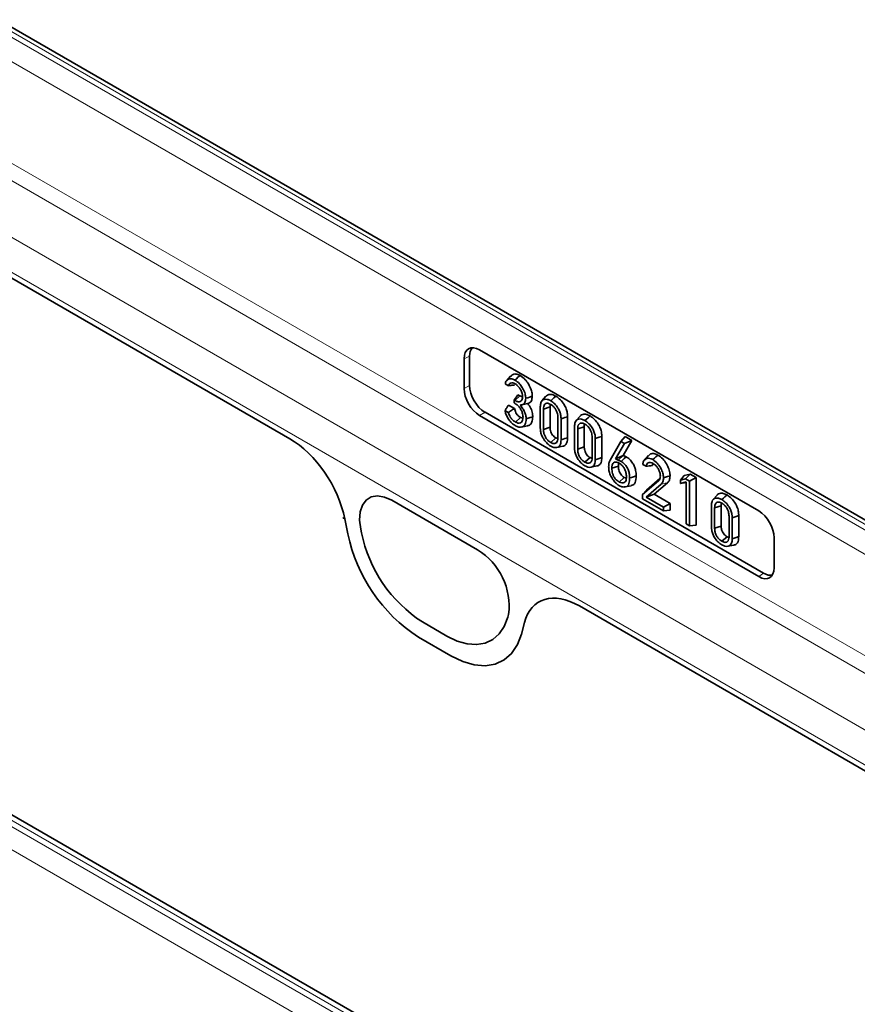
# Model space of a CAD drawing. Units: millimetres. Extents: x 75 to 2081, y 25 to 1460.
# Drawn here: x 1827 to 1884, y 1236 to 1303 of the extents above; entities that cross this region are included whole.
import ezdxf

# ---------------------------------------------------------------- set-up
doc = ezdxf.new("R2010")
doc.units = ezdxf.units.MM
doc.header["$LTSCALE"] = 5

msp = doc.modelspace()

# ---------------------------------------------------------------- linework, layer by layer
at = {"color": 8, "linetype": 'Continuous', "lineweight": 18}
for p, q in [((2001.076, 1201.508), (1824.653, 1303.355)), ((1824.3, 1303.173), (2000.723, 1201.326)), ((1999.272, 1200.489), (1824.263, 1301.519)), ((1824.263, 1294.58), (1999.272, 1193.55)), ((1823.751, 1293.673), (1922.495, 1236.669)), ((1820.513, 1291.673), (1918.384, 1235.174)), ((1818.783, 1290.266), (1917.323, 1233.38)), ((1818.783, 1289.88), (1845.046, 1274.719)), ((1857.338, 1280.364), (1856.966, 1280.192)), ((1856.966, 1278.147), (1857.338, 1278.362)), ((1954.333, 1174.546), (1777.91, 1276.393)), ((1858.398, 1276.528), (1858.026, 1276.313)), ((1777.557, 1276.167), (1953.98, 1174.32)), ((1953.31, 1173.118), (1776.886, 1274.965)), ((1852.014, 1270.514), (1857.888, 1267.123)), ((1848.81, 1269.232), (1849.018, 1268.214)), ((1849.945, 1268.29), (1849.893, 1268.546)), ((1877.12, 1265.29), (1877.455, 1265.526)), ((1864.856, 1263.282), (1891.1, 1248.132)), ((1855.787, 1261.223), (1854.115, 1262.188)), ((1860.009, 1262.706), (1859.957, 1262.511)), ((1860.884, 1261.365), (1861.092, 1262.142)), ((1853.844, 1261.153), (1856.058, 1259.874))]:
    msp.add_line(p, q, dxfattribs=at)
at = {"color": 7, "linetype": 'Continuous', "lineweight": 35}
for p, q in [((2001.539, 1201.538), (1825.116, 1303.385)), ((1818.783, 1289.88), (1845.046, 1274.719)), ((1857.338, 1280.364), (1857.338, 1278.362)), ((1877.12, 1269.781), (1858.026, 1280.804)), ((1856.966, 1280.192), (1856.966, 1278.147)), ((1860.146, 1278.998), (1859.871, 1278.688)), ((1859.994, 1278.35), (1859.771, 1278.479)), ((1860.389, 1277.36), (1860.648, 1277.729)), ((1860.435, 1277.334), (1860.788, 1277.648)), ((1860.648, 1277.729), (1860.788, 1277.648)), ((1860.788, 1277.648), (1860.964, 1277.579)), ((1862.564, 1277.624), (1862.29, 1277.314)), ((1860, 1277.024), (1860.405, 1276.79)), ((1860.389, 1277.167), (1860.389, 1277.36)), ((1860.389, 1277.36), (1860.435, 1277.334)), ((1860.467, 1277.122), (1860.389, 1277.167)), ((1860.807, 1277.026), (1861.327, 1277.135)), ((1858.026, 1276.313), (1877.12, 1265.29)), ((1858.398, 1276.528), (1877.455, 1265.526)), ((1859.762, 1276.644), (1859.989, 1276.513)), ((1862.181, 1275.459), (1862.181, 1276.898)), ((1862.397, 1276.749), (1862.846, 1276.897)), ((1862.397, 1276.749), (1862.397, 1275.359)), ((1862.846, 1276.897), (1862.846, 1275.509)), ((1864.906, 1276.273), (1864.631, 1275.962)), ((1954.37, 1174.906), (1778.947, 1276.176)), ((1860.473, 1275.861), (1860.826, 1276.175)), ((1860.826, 1276.175), (1860.992, 1276.12)), ((1860.895, 1275.519), (1861.301, 1275.602)), ((1863.383, 1274.79), (1863.383, 1276.18)), ((1863.599, 1276.079), (1863.599, 1274.64)), ((1864.047, 1276.23), (1864.047, 1274.789)), ((1862.397, 1275.359), (1862.846, 1275.509)), ((1864.523, 1274.107), (1864.523, 1275.546)), ((1864.739, 1275.397), (1865.187, 1275.545)), ((1864.739, 1275.397), (1864.739, 1274.007)), ((1865.187, 1275.545), (1865.187, 1274.158)), ((1862.891, 1274.465), (1863.244, 1274.779)), ((1863.244, 1274.779), (1863.379, 1274.728)), ((1865.724, 1273.438), (1865.724, 1274.828)), ((1865.94, 1274.728), (1865.94, 1273.289)), ((1866.389, 1274.878), (1866.389, 1273.437)), ((1866.955, 1273.255), (1867.688, 1274.523)), ((1867.928, 1274.385), (1867.332, 1273.348)), ((1867.688, 1274.523), (1867.983, 1274.871)), ((1867.688, 1274.523), (1867.928, 1274.385)), ((1868.435, 1274.61), (1867.839, 1273.573)), ((1867.928, 1274.385), (1868.435, 1274.61)), ((1867.983, 1274.871), (1868.435, 1274.61)), ((1863.306, 1274.126), (1863.713, 1274.208)), ((1864.739, 1274.007), (1865.187, 1274.158)), ((1867.332, 1273.348), (1867.839, 1273.573)), ((1867.839, 1273.573), (1867.847, 1273.568)), ((1865.232, 1273.114), (1865.585, 1273.428)), ((1865.585, 1273.428), (1865.72, 1273.377)), ((1867.332, 1273.348), (1867.51, 1273.245)), ((1867.51, 1273.245), (1867.847, 1273.568)), ((1869.411, 1272.835), (1869.188, 1272.964)), ((1869.578, 1273.569), (1869.303, 1273.258)), ((1865.648, 1272.774), (1866.055, 1272.857)), ((1867.073, 1272.699), (1867.521, 1272.848)), ((1872.025, 1272.198), (1872.427, 1272.305)), ((1872.104, 1271.974), (1872.427, 1272.305)), ((1872.427, 1272.305), (1872.833, 1272.071)), ((1867.575, 1271.761), (1867.926, 1272.076)), ((1867.926, 1272.076), (1868.067, 1272.028)), ((1869.182, 1270.905), (1870.269, 1271.847)), ((1870.457, 1271.62), (1869.424, 1270.721)), ((1869.441, 1271.202), (1870.361, 1272)), ((1870.885, 1271.713), (1869.975, 1270.921)), ((1870.269, 1271.847), (1870.315, 1271.9)), ((1871.766, 1271.884), (1872.025, 1272.198)), ((1871.766, 1271.884), (1872.104, 1271.974)), ((1871.766, 1271.66), (1871.766, 1271.884)), ((1872.168, 1271.766), (1871.766, 1271.66)), ((1871.766, 1271.66), (1872.025, 1271.704)), ((1872.168, 1271.741), (1872.025, 1271.704)), ((1872.104, 1271.974), (1872.384, 1271.812)), ((1872.168, 1268.89), (1872.168, 1271.766)), ((1872.384, 1271.812), (1872.833, 1272.071)), ((1872.384, 1271.812), (1872.384, 1268.765)), ((1872.833, 1272.071), (1872.833, 1268.805)), ((1867.987, 1271.428), (1868.392, 1271.51)), ((1869.182, 1270.905), (1869.441, 1271.202)), ((1869.182, 1270.613), (1869.182, 1270.905)), ((1869.424, 1270.721), (1869.975, 1270.921)), ((1869.975, 1270.921), (1871.054, 1270.298)), ((1852.014, 1270.514), (1857.888, 1267.123)), ((1870.606, 1269.791), (1869.182, 1270.613)), ((1869.424, 1270.721), (1870.606, 1270.039)), ((1870.606, 1270.039), (1871.054, 1270.298)), ((1871.054, 1270.298), (1871.054, 1269.831)), ((1874.271, 1270.866), (1873.997, 1270.556)), ((1870.606, 1270.039), (1870.606, 1269.791)), ((1870.606, 1269.791), (1871.054, 1269.831)), ((1873.888, 1268.7), (1873.888, 1270.139)), ((1874.104, 1269.99), (1874.553, 1270.139)), ((1874.104, 1269.99), (1874.104, 1268.601)), ((1874.553, 1270.139), (1874.553, 1268.751)), ((1848.81, 1269.232), (1849.018, 1268.214)), ((1872.384, 1268.765), (1872.168, 1268.89)), ((1875.09, 1268.032), (1875.09, 1269.421)), ((1875.306, 1269.321), (1875.306, 1267.882)), ((1875.754, 1269.472), (1875.754, 1268.03)), ((1849.945, 1268.29), (1849.893, 1268.546)), ((1872.384, 1268.765), (1872.833, 1268.805)), ((1874.104, 1268.601), (1874.553, 1268.751)), ((1874.598, 1267.707), (1874.951, 1268.021)), ((1874.951, 1268.021), (1875.086, 1267.97)), ((1878.18, 1265.901), (1878.18, 1267.946)), ((1875.014, 1267.367), (1875.421, 1267.45)), ((1864.856, 1263.282), (1891.1, 1248.132)), ((1855.787, 1261.223), (1854.115, 1262.188)), ((1860.009, 1262.706), (1859.957, 1262.511)), ((1860.884, 1261.365), (1861.092, 1262.142)), ((1853.844, 1261.153), (1856.058, 1259.874))]:
    msp.add_line(p, q, dxfattribs=at)
at = {"color": 7, "linetype": 'Continuous', "lineweight": 35, "flags": 128}
for points in [[(1860.442, 1278.736), (1860.548, 1278.83), (1860.654, 1278.924), (1860.795, 1279.049)], [(1861.182, 1277.485), (1861.317, 1277.53), (1861.451, 1277.575), (1861.63, 1277.634)], [(1862.89, 1277.322), (1862.996, 1277.416), (1863.102, 1277.51), (1863.244, 1277.636)], [(1865.232, 1275.971), (1865.338, 1276.065), (1865.444, 1276.159), (1865.585, 1276.284)], [(1861.213, 1276.077), (1861.348, 1276.122), (1861.482, 1276.166), (1861.662, 1276.226)], [(1863.599, 1276.079), (1863.733, 1276.124), (1863.868, 1276.17), (1864.047, 1276.23)], [(1863.599, 1274.64), (1863.733, 1274.685), (1863.868, 1274.729), (1864.047, 1274.789)], [(1865.94, 1274.728), (1866.075, 1274.773), (1866.209, 1274.818), (1866.389, 1274.878)], [(1869.875, 1273.29), (1869.981, 1273.384), (1870.087, 1273.478), (1870.229, 1273.603)], [(1865.94, 1273.289), (1866.075, 1273.333), (1866.209, 1273.378), (1866.389, 1273.437)], [(1867.709, 1273.173), (1867.817, 1273.269), (1867.925, 1273.364), (1868.062, 1273.486)], [(1868.29, 1272.037), (1868.424, 1272.081), (1868.559, 1272.126), (1868.738, 1272.186)], [(1870.606, 1272.041), (1870.74, 1272.085), (1870.875, 1272.13), (1871.054, 1272.19)], [(1874.597, 1270.564), (1874.703, 1270.658), (1874.809, 1270.752), (1874.951, 1270.877)], [(1849.893, 1268.546), (1849.819, 1269.162), (1849.86, 1269.716), (1850.014, 1270.179), (1850.272, 1270.528), (1850.621, 1270.743), (1851.043, 1270.813), (1851.515, 1270.736), (1852.014, 1270.514)], [(1875.306, 1269.321), (1875.441, 1269.366), (1875.575, 1269.411), (1875.754, 1269.472)], [(1875.306, 1267.882), (1875.441, 1267.926), (1875.575, 1267.971), (1875.754, 1268.03)], [(1859.957, 1262.511), (1859.719, 1261.881), (1859.376, 1261.366), (1858.938, 1260.981), (1858.415, 1260.736), (1857.822, 1260.637), (1857.175, 1260.686), (1856.49, 1260.884), (1855.787, 1261.223)], [(1856.058, 1259.874), (1856.872, 1259.482), (1857.664, 1259.253), (1858.413, 1259.196), (1859.099, 1259.311), (1859.704, 1259.595), (1860.212, 1260.04), (1860.609, 1260.636), (1860.884, 1261.365)]]:
    msp.add_lwpolyline(points, dxfattribs=at)
at = {"color": 8, "linetype": 'Continuous', "lineweight": 18, "flags": 128}
for points in [[(1870.457, 1271.62), (1870.586, 1271.648), (1870.714, 1271.676), (1870.885, 1271.713)], [(1849.893, 1268.546), (1849.819, 1269.162), (1849.86, 1269.716), (1850.014, 1270.179), (1850.272, 1270.528), (1850.621, 1270.743), (1851.043, 1270.813), (1851.515, 1270.736), (1852.014, 1270.514)], [(1859.957, 1262.511), (1859.719, 1261.881), (1859.376, 1261.366), (1858.938, 1260.981), (1858.415, 1260.736), (1857.822, 1260.637), (1857.175, 1260.686), (1856.49, 1260.884), (1855.787, 1261.223)], [(1856.058, 1259.874), (1856.872, 1259.482), (1857.664, 1259.253), (1858.413, 1259.196), (1859.099, 1259.311), (1859.704, 1259.595), (1860.212, 1260.04), (1860.609, 1260.636), (1860.884, 1261.365)]]:
    msp.add_lwpolyline(points, dxfattribs=at)
at = {"color": 8, "linetype": 'Continuous', "lineweight": 18}
for centre, radius, start, end in [((1848.828, 1269.397), 0.166, 201.68229, 263.87407), ((1859.864, 1270.446), 11.073, 191.62779, 237.06609), ((1859.318, 1270.219), 9.569, 191.62779, 237.06609), ((1855.547, 1263.281), 4.499, 352.6652, 58.64105)]:
    msp.add_arc(centre, radius, start, end, dxfattribs=at)
at = {"color": 7, "linetype": 'Continuous', "lineweight": 35}
for centre, radius, start, end in [((1859.864, 1270.446), 11.073, 191.62779, 237.06609), ((1859.318, 1270.219), 9.569, 191.62779, 237.06609), ((1855.547, 1263.281), 4.499, 352.6652, 58.64105)]:
    msp.add_arc(centre, radius, start, end, dxfattribs=at)
for centre, major_axis, ratio, start_param, end_param in [((1858.028, 1279.576), (-0.752, 1.303), 0.575802, 5.499237, 7.067295), ((1858.401, 1279.748), (-0.752, 1.303), 0.575802, 0.186032, 0.784109), ((1858.401, 1277.752), (-0.75, 1.299), 0.578965, 0.786849, 2.354907), ((1858.028, 1277.538), (-0.75, 1.299), 0.578965, 0.786849, 2.354907), ((1845.019, 1270.237), (-2.784, 4.753), 0.581304, 4.18274, 5.487164), ((1877.117, 1268.556), (-0.75, 1.299), 0.578965, 3.928442, 5.496499), ((1877.117, 1266.518), (-0.752, 1.303), 0.575802, 2.357645, 3.925702), ((1877.452, 1266.754), (-0.752, 1.303), 0.575802, 2.357645, 2.955562), ((1864.883, 1258.769), (-2.802, 4.786), 0.573428, 5.49418, 6.798604)]:
    msp.add_ellipse(centre, major_axis=major_axis, ratio=ratio, start_param=start_param, end_param=end_param, dxfattribs=at)
at = {"color": 8, "linetype": 'Continuous', "lineweight": 18}
for centre, major_axis, ratio, start_param, end_param in [((1845.019, 1270.237), (-2.784, 4.753), 0.581304, 4.18274, 5.487164), ((1864.883, 1258.769), (-2.802, 4.786), 0.573428, 5.49418, 6.798604)]:
    msp.add_ellipse(centre, major_axis=major_axis, ratio=ratio, start_param=start_param, end_param=end_param, dxfattribs=at)
at = {"color": 7, "linetype": 'Continuous', "lineweight": 35}
for points, knots in [([(1860.154, 1278.986), (1860.188, 1279.025), (1860.275, 1279.129), (1860.498, 1279.181), (1860.696, 1279.093), (1860.795, 1279.049)], [0, 0, 0, 0, 0.235456, 0.617854, 1, 1, 1, 1]), ([(1860.795, 1279.049), (1860.919, 1278.965), (1861.13, 1278.821), (1861.393, 1278.454), (1861.558, 1278.099), (1861.626, 1277.81), (1861.629, 1277.673), (1861.63, 1277.634)], [0, 0, 0, 0, 0.28425, 0.483943, 0.72702, 0.924151, 1, 1, 1, 1]), ([(1859.771, 1278.479), (1859.795, 1278.547), (1859.843, 1278.685), (1859.993, 1278.798), (1860.18, 1278.843), (1860.343, 1278.79), (1860.43, 1278.742), (1860.442, 1278.736)], [0, 0, 0, 0, 0.23831, 0.480815, 0.721188, 0.963191, 1, 1, 1, 1]), ([(1860.458, 1278.477), (1860.405, 1278.501), (1860.293, 1278.553), (1860.149, 1278.539), (1860.043, 1278.468), (1860.009, 1278.387), (1859.994, 1278.35)], [0, 0, 0, 0, 0.255789, 0.5452955, 0.7938572, 1, 1, 1, 1]), ([(1859.994, 1278.35), (1860.053, 1278.358), (1860.194, 1278.376), (1860.337, 1278.393), (1860.421, 1278.403)], [0, 0, 0, 0, 0.417279, 1, 1, 1, 1]), ([(1860.442, 1278.736), (1860.551, 1278.662), (1860.736, 1278.537), (1860.969, 1278.214), (1861.116, 1277.9), (1861.178, 1277.641), (1861.181, 1277.52), (1861.182, 1277.485)], [0, 0, 0, 0, 0.282267, 0.479571, 0.727085, 0.923044, 1, 1, 1, 1]), ([(1860.966, 1277.599), (1860.96, 1277.672), (1860.949, 1277.821), (1860.849, 1278.056), (1860.712, 1278.266), (1860.574, 1278.403), (1860.485, 1278.46), (1860.458, 1278.477)], [0, 0, 0, 0, 0.226757, 0.462851, 0.66571, 0.89504, 1, 1, 1, 1]), ([(1861.63, 1277.634), (1861.62, 1277.522), (1861.604, 1277.338), (1861.482, 1277.175), (1861.379, 1277.148), (1861.327, 1277.135)], [0, 0, 0, 0, 0.44593, 0.723819, 1, 1, 1, 1]), ([(1862.57, 1277.617), (1862.578, 1277.631), (1862.619, 1277.702), (1862.766, 1277.748), (1862.984, 1277.762), (1863.157, 1277.678), (1863.244, 1277.636)], [0, 0, 0, 0, 0.06583, 0.350009, 0.675159, 1, 1, 1, 1]), ([(1863.244, 1277.636), (1863.35, 1277.561), (1863.555, 1277.417), (1863.797, 1277.095), (1863.961, 1276.777), (1864.037, 1276.485), (1864.044, 1276.312), (1864.047, 1276.23)], [0, 0, 0, 0, 0.248929, 0.477761, 0.657579, 0.837239, 1, 1, 1, 1]), ([(1859.762, 1276.644), (1859.801, 1276.707), (1859.879, 1276.834), (1859.959, 1276.961), (1860, 1277.024)], [0, 0, 0, 0, 0.499951, 1, 1, 1, 1]), ([(1860.435, 1277.334), (1860.516, 1277.295), (1860.651, 1277.231), (1860.812, 1277.256), (1860.915, 1277.345), (1860.96, 1277.472), (1860.964, 1277.566), (1860.966, 1277.599)], [0, 0, 0, 0, 0.294922, 0.492869, 0.690938, 0.89154, 1, 1, 1, 1]), ([(1860.997, 1276.187), (1860.989, 1276.289), (1860.976, 1276.458), (1860.862, 1276.713), (1860.722, 1276.916), (1860.582, 1277.05), (1860.493, 1277.105), (1860.467, 1277.122)], [0, 0, 0, 0, 0.29512, 0.49091, 0.685794, 0.908633, 1, 1, 1, 1]), ([(1861.182, 1277.485), (1861.174, 1277.384), (1861.16, 1277.223), (1861.026, 1277.055), (1860.893, 1277.037), (1860.807, 1277.026)], [0, 0, 0, 0, 0.37002, 0.592754, 1, 1, 1, 1]), ([(1860.807, 1277.026), (1860.869, 1276.945), (1860.982, 1276.798), (1861.118, 1276.558), (1861.194, 1276.312), (1861.207, 1276.158), (1861.213, 1276.077)], [0, 0, 0, 0, 0.281844, 0.511633, 0.741104, 1, 1, 1, 1]), ([(1861.327, 1277.135), (1861.402, 1277.024), (1861.547, 1276.81), (1861.644, 1276.482), (1861.656, 1276.302), (1861.662, 1276.226)], [0, 0, 0, 0, 0.38322, 0.741402, 1, 1, 1, 1]), ([(1862.181, 1276.898), (1862.187, 1277.004), (1862.198, 1277.184), (1862.307, 1277.355), (1862.462, 1277.425), (1862.658, 1277.434), (1862.812, 1277.36), (1862.89, 1277.322)], [0, 0, 0, 0, 0.250095, 0.422573, 0.594898, 0.793775, 1, 1, 1, 1]), ([(1862.89, 1277.073), (1862.823, 1277.105), (1862.705, 1277.161), (1862.56, 1277.14), (1862.461, 1277.061), (1862.406, 1276.924), (1862.4, 1276.807), (1862.397, 1276.749)], [0, 0, 0, 0, 0.246401, 0.431543, 0.616363, 0.807078, 1, 1, 1, 1]), ([(1862.873, 1277.079), (1862.869, 1277.07), (1862.846, 1277.022), (1862.846, 1276.953), (1862.846, 1276.897)], [0, 0, 0, 0, 0.17834, 1, 1, 1, 1]), ([(1862.89, 1277.322), (1862.984, 1277.256), (1863.165, 1277.13), (1863.378, 1276.847), (1863.522, 1276.57), (1863.589, 1276.311), (1863.596, 1276.156), (1863.599, 1276.079)], [0, 0, 0, 0, 0.247883, 0.476364, 0.652265, 0.828039, 1, 1, 1, 1]), ([(1863.383, 1276.18), (1863.375, 1276.283), (1863.363, 1276.451), (1863.256, 1276.699), (1863.13, 1276.881), (1863.001, 1277.004), (1862.92, 1277.054), (1862.89, 1277.073)], [0, 0, 0, 0, 0.314262, 0.507341, 0.700184, 0.889714, 1, 1, 1, 1]), ([(1860.45, 1275.627), (1860.376, 1275.677), (1860.216, 1275.785), (1860.009, 1276.038), (1859.851, 1276.322), (1859.787, 1276.524), (1859.765, 1276.629), (1859.762, 1276.644)], [0, 0, 0, 0, 0.236177, 0.507993, 0.736056, 0.963012, 1, 1, 1, 1]), ([(1859.989, 1276.513), (1860.049, 1276.553), (1860.187, 1276.645), (1860.326, 1276.738), (1860.405, 1276.79)], [0, 0, 0, 0, 0.432379, 1, 1, 1, 1]), ([(1859.989, 1276.513), (1860.03, 1276.406), (1860.094, 1276.238), (1860.243, 1276.034), (1860.366, 1275.928), (1860.443, 1275.88), (1860.473, 1275.861)], [0, 0, 0, 0, 0.393523, 0.624936, 0.855817, 1, 1, 1, 1]), ([(1860.405, 1276.79), (1860.437, 1276.693), (1860.486, 1276.546), (1860.601, 1276.358), (1860.712, 1276.247), (1860.789, 1276.198), (1860.826, 1276.175)], [0, 0, 0, 0, 0.3903, 0.596425, 0.803599, 1, 1, 1, 1]), ([(1864.911, 1276.265), (1864.919, 1276.279), (1864.961, 1276.35), (1865.107, 1276.396), (1865.325, 1276.41), (1865.498, 1276.326), (1865.585, 1276.284)], [0, 0, 0, 0, 0.06583, 0.350009, 0.675159, 1, 1, 1, 1]), ([(1865.585, 1276.284), (1865.692, 1276.209), (1865.897, 1276.065), (1866.139, 1275.743), (1866.302, 1275.425), (1866.378, 1275.133), (1866.385, 1274.96), (1866.389, 1274.878)], [0, 0, 0, 0, 0.248929, 0.477761, 0.657579, 0.837239, 1, 1, 1, 1]), ([(1861.213, 1276.077), (1861.203, 1275.943), (1861.185, 1275.723), (1861.023, 1275.551), (1860.831, 1275.494), (1860.628, 1275.533), (1860.497, 1275.603), (1860.45, 1275.627)], [0, 0, 0, 0, 0.293446, 0.48471, 0.675371, 0.884923, 1, 1, 1, 1]), ([(1860.473, 1275.861), (1860.534, 1275.833), (1860.663, 1275.773), (1860.83, 1275.798), (1860.947, 1275.9), (1860.992, 1276.046), (1860.995, 1276.148), (1860.997, 1276.187)], [0, 0, 0, 0, 0.216271, 0.459492, 0.679166, 0.876726, 1, 1, 1, 1]), ([(1861.662, 1276.226), (1861.653, 1276.102), (1861.637, 1275.88), (1861.497, 1275.668), (1861.364, 1275.625), (1861.3, 1275.605)], [0, 0, 0, 0, 0.399333, 0.709305, 1, 1, 1, 1]), ([(1864.523, 1275.546), (1864.529, 1275.652), (1864.539, 1275.832), (1864.649, 1276.004), (1864.803, 1276.073), (1864.999, 1276.083), (1865.153, 1276.008), (1865.232, 1275.971)], [0, 0, 0, 0, 0.250095, 0.422573, 0.594898, 0.793775, 1, 1, 1, 1]), ([(1865.232, 1275.721), (1865.164, 1275.753), (1865.047, 1275.809), (1864.901, 1275.789), (1864.803, 1275.709), (1864.747, 1275.572), (1864.742, 1275.456), (1864.739, 1275.397)], [0, 0, 0, 0, 0.246401, 0.431543, 0.616363, 0.807078, 1, 1, 1, 1]), ([(1865.215, 1275.727), (1865.211, 1275.719), (1865.187, 1275.67), (1865.187, 1275.602), (1865.187, 1275.545)], [0, 0, 0, 0, 0.17834, 1, 1, 1, 1]), ([(1865.232, 1275.971), (1865.326, 1275.905), (1865.506, 1275.778), (1865.719, 1275.496), (1865.863, 1275.218), (1865.931, 1274.96), (1865.937, 1274.804), (1865.94, 1274.728)], [0, 0, 0, 0, 0.2478826, 0.4763638, 0.6522647, 0.8280387, 1, 1, 1, 1]), ([(1865.724, 1274.828), (1865.717, 1274.932), (1865.705, 1275.099), (1865.597, 1275.348), (1865.471, 1275.53), (1865.342, 1275.653), (1865.261, 1275.703), (1865.232, 1275.721)], [0, 0, 0, 0, 0.314262, 0.507341, 0.700184, 0.889714, 1, 1, 1, 1]), ([(1862.89, 1274.219), (1862.796, 1274.284), (1862.613, 1274.412), (1862.397, 1274.697), (1862.255, 1274.978), (1862.19, 1275.232), (1862.184, 1275.384), (1862.181, 1275.459)], [0, 0, 0, 0, 0.247011, 0.484996, 0.658448, 0.831576, 1, 1, 1, 1]), ([(1862.397, 1275.359), (1862.402, 1275.271), (1862.411, 1275.12), (1862.498, 1274.887), (1862.615, 1274.699), (1862.753, 1274.554), (1862.847, 1274.494), (1862.891, 1274.465)], [0, 0, 0, 0, 0.269951, 0.461231, 0.652902, 0.837889, 1, 1, 1, 1]), ([(1862.846, 1275.509), (1862.85, 1275.435), (1862.856, 1275.31), (1862.926, 1275.119), (1863.018, 1274.97), (1863.129, 1274.853), (1863.206, 1274.803), (1863.244, 1274.779)], [0, 0, 0, 0, 0.281462, 0.466969, 0.652921, 0.831627, 1, 1, 1, 1]), ([(1863.599, 1274.64), (1863.593, 1274.534), (1863.582, 1274.353), (1863.469, 1274.181), (1863.307, 1274.114), (1863.111, 1274.11), (1862.96, 1274.184), (1862.89, 1274.219)], [0, 0, 0, 0, 0.250662, 0.427191, 0.603564, 0.813986, 1, 1, 1, 1]), ([(1862.891, 1274.465), (1862.962, 1274.432), (1863.084, 1274.375), (1863.233, 1274.403), (1863.334, 1274.497), (1863.378, 1274.64), (1863.382, 1274.749), (1863.383, 1274.79)], [0, 0, 0, 0, 0.259396, 0.450256, 0.641361, 0.866325, 1, 1, 1, 1]), ([(1864.047, 1274.789), (1864.04, 1274.67), (1864.027, 1274.464), (1863.896, 1274.279), (1863.785, 1274.207), (1863.714, 1274.209), (1863.713, 1274.209)], [0, 0, 0, 0, 0.4032164, 0.6992448, 0.9950497, 1, 1, 1, 1]), ([(1865.232, 1272.867), (1865.138, 1272.932), (1864.954, 1273.061), (1864.739, 1273.346), (1864.597, 1273.626), (1864.532, 1273.88), (1864.526, 1274.032), (1864.523, 1274.107)], [0, 0, 0, 0, 0.247011, 0.484996, 0.658448, 0.831576, 1, 1, 1, 1]), ([(1864.739, 1274.007), (1864.744, 1273.919), (1864.753, 1273.769), (1864.84, 1273.535), (1864.956, 1273.347), (1865.094, 1273.203), (1865.188, 1273.142), (1865.232, 1273.114)], [0, 0, 0, 0, 0.269951, 0.461231, 0.652902, 0.837889, 1, 1, 1, 1]), ([(1865.187, 1274.158), (1865.191, 1274.083), (1865.198, 1273.959), (1865.267, 1273.768), (1865.359, 1273.619), (1865.471, 1273.501), (1865.548, 1273.452), (1865.585, 1273.428)], [0, 0, 0, 0, 0.281462, 0.466969, 0.652921, 0.831627, 1, 1, 1, 1]), ([(1869.589, 1273.553), (1869.615, 1273.588), (1869.688, 1273.686), (1869.888, 1273.728), (1870.091, 1273.68), (1870.207, 1273.616), (1870.229, 1273.603)], [0, 0, 0, 0, 0.194255, 0.547178, 0.913726, 1, 1, 1, 1]), ([(1870.229, 1273.603), (1870.342, 1273.526), (1870.558, 1273.378), (1870.813, 1273.02), (1870.987, 1272.655), (1871.05, 1272.374), (1871.053, 1272.227), (1871.054, 1272.19)], [0, 0, 0, 0, 0.2609866, 0.4979738, 0.7062409, 0.9257031, 1, 1, 1, 1]), ([(1865.232, 1273.114), (1865.303, 1273.081), (1865.426, 1273.024), (1865.574, 1273.052), (1865.676, 1273.145), (1865.719, 1273.288), (1865.723, 1273.398), (1865.724, 1273.438)], [0, 0, 0, 0, 0.2593959, 0.450256, 0.6413607, 0.8663254, 1, 1, 1, 1]), ([(1865.94, 1273.289), (1865.934, 1273.182), (1865.923, 1273.001), (1865.811, 1272.829), (1865.648, 1272.762), (1865.452, 1272.759), (1865.302, 1272.832), (1865.232, 1272.867)], [0, 0, 0, 0, 0.250662, 0.427191, 0.603564, 0.813986, 1, 1, 1, 1]), ([(1866.389, 1273.437), (1866.381, 1273.318), (1866.369, 1273.113), (1866.237, 1272.927), (1866.126, 1272.855), (1866.056, 1272.858), (1866.055, 1272.858)], [0, 0, 0, 0, 0.403216, 0.699245, 0.99505, 1, 1, 1, 1]), ([(1866.856, 1272.812), (1866.86, 1272.894), (1866.866, 1273.019), (1866.907, 1273.162), (1866.939, 1273.224), (1866.955, 1273.255)], [0, 0, 0, 0, 0.487952, 0.741893, 1, 1, 1, 1]), ([(1867.573, 1273.056), (1867.515, 1273.084), (1867.401, 1273.138), (1867.251, 1273.125), (1867.142, 1273.048), (1867.082, 1272.897), (1867.076, 1272.77), (1867.073, 1272.699)], [0, 0, 0, 0, 0.205801, 0.401756, 0.59802, 0.776048, 1, 1, 1, 1]), ([(1867.51, 1273.245), (1867.527, 1273.242), (1867.562, 1273.237), (1867.629, 1273.216), (1867.678, 1273.189), (1867.709, 1273.173)], [0, 0, 0, 0, 0.275088, 0.550969, 1, 1, 1, 1]), ([(1867.56, 1273.08), (1867.546, 1273.04), (1867.522, 1272.97), (1867.521, 1272.884), (1867.521, 1272.848)], [0, 0, 0, 0, 0.584653, 1, 1, 1, 1]), ([(1868.073, 1272.121), (1868.068, 1272.214), (1868.061, 1272.37), (1867.975, 1272.612), (1867.856, 1272.805), (1867.717, 1272.962), (1867.618, 1273.026), (1867.573, 1273.056)], [0, 0, 0, 0, 0.277952, 0.463634, 0.649777, 0.839805, 1, 1, 1, 1]), ([(1867.709, 1273.173), (1867.783, 1273.121), (1867.929, 1273.019), (1868.101, 1272.79), (1868.225, 1272.539), (1868.282, 1272.284), (1868.287, 1272.118), (1868.29, 1272.037)], [0, 0, 0, 0, 0.218297, 0.424854, 0.585137, 0.795169, 1, 1, 1, 1]), ([(1867.847, 1273.568), (1867.865, 1273.565), (1867.9, 1273.559), (1867.972, 1273.534), (1868.026, 1273.505), (1868.062, 1273.486)], [0, 0, 0, 0, 0.254933, 0.510207, 1, 1, 1, 1]), ([(1868.062, 1273.486), (1868.137, 1273.436), (1868.294, 1273.329), (1868.492, 1273.08), (1868.637, 1272.811), (1868.725, 1272.506), (1868.733, 1272.307), (1868.738, 1272.186)], [0, 0, 0, 0, 0.189838, 0.402024, 0.570476, 0.73866, 1, 1, 1, 1]), ([(1869.188, 1272.964), (1869.203, 1273.04), (1869.233, 1273.197), (1869.374, 1273.339), (1869.556, 1273.399), (1869.735, 1273.364), (1869.84, 1273.309), (1869.875, 1273.29)], [0, 0, 0, 0, 0.2193617, 0.4530845, 0.6900177, 0.8952617, 1, 1, 1, 1]), ([(1869.905, 1273.023), (1869.843, 1273.052), (1869.714, 1273.111), (1869.556, 1273.081), (1869.45, 1272.983), (1869.423, 1272.882), (1869.411, 1272.835)], [0, 0, 0, 0, 0.265607, 0.550542, 0.792408, 1, 1, 1, 1]), ([(1869.883, 1273.038), (1869.872, 1273.01), (1869.854, 1272.963), (1869.849, 1272.905), (1869.847, 1272.882)], [0, 0, 0, 0, 0.601303, 1, 1, 1, 1]), ([(1869.875, 1273.29), (1869.975, 1273.222), (1870.166, 1273.092), (1870.393, 1272.775), (1870.547, 1272.452), (1870.602, 1272.203), (1870.605, 1272.073), (1870.606, 1272.041)], [0, 0, 0, 0, 0.259505, 0.499202, 0.706121, 0.926651, 1, 1, 1, 1]), ([(1870.392, 1272.169), (1870.384, 1272.245), (1870.37, 1272.397), (1870.273, 1272.627), (1870.15, 1272.823), (1870.02, 1272.951), (1869.937, 1273.003), (1869.905, 1273.023)], [0, 0, 0, 0, 0.241968, 0.481099, 0.676858, 0.87333, 1, 1, 1, 1]), ([(1867.549, 1271.529), (1867.475, 1271.581), (1867.324, 1271.685), (1867.122, 1271.946), (1866.953, 1272.243), (1866.867, 1272.551), (1866.86, 1272.729), (1866.856, 1272.812)], [0, 0, 0, 0, 0.193809, 0.391747, 0.606857, 0.816177, 1, 1, 1, 1]), ([(1867.073, 1272.699), (1867.079, 1272.581), (1867.089, 1272.406), (1867.189, 1272.153), (1867.299, 1271.986), (1867.433, 1271.851), (1867.527, 1271.792), (1867.575, 1271.761)], [0, 0, 0, 0, 0.3404457, 0.50655, 0.6732732, 0.829988, 1, 1, 1, 1]), ([(1867.521, 1272.848), (1867.525, 1272.763), (1867.53, 1272.631), (1867.593, 1272.433), (1867.677, 1272.288), (1867.793, 1272.162), (1867.878, 1272.107), (1867.926, 1272.076)], [0, 0, 0, 0, 0.302283, 0.471326, 0.641702, 0.793494, 1, 1, 1, 1]), ([(1869.411, 1272.835), (1869.483, 1272.843), (1869.628, 1272.859), (1869.774, 1272.874), (1869.847, 1272.882)], [0, 0, 0, 0, 0.499977, 1, 1, 1, 1]), ([(1868.29, 1272.037), (1868.284, 1271.903), (1868.274, 1271.696), (1868.166, 1271.49), (1867.993, 1271.414), (1867.781, 1271.414), (1867.617, 1271.495), (1867.549, 1271.529)], [0, 0, 0, 0, 0.284395, 0.443847, 0.604337, 0.835476, 1, 1, 1, 1]), ([(1867.575, 1271.761), (1867.639, 1271.734), (1867.766, 1271.682), (1867.916, 1271.707), (1868.022, 1271.799), (1868.068, 1271.947), (1868.072, 1272.067), (1868.073, 1272.121)], [0, 0, 0, 0, 0.229948, 0.452016, 0.619768, 0.831268, 1, 1, 1, 1]), ([(1868.738, 1272.186), (1868.729, 1272.019), (1868.714, 1271.762), (1868.561, 1271.55), (1868.442, 1271.527), (1868.389, 1271.516)], [0, 0, 0, 0, 0.509922, 0.780393, 1, 1, 1, 1]), ([(1870.269, 1271.847), (1870.288, 1271.866), (1870.34, 1271.917), (1870.385, 1272.028), (1870.39, 1272.129), (1870.392, 1272.169)], [0, 0, 0, 0, 0.265302, 0.713837, 1, 1, 1, 1]), ([(1870.606, 1272.041), (1870.604, 1271.989), (1870.599, 1271.856), (1870.546, 1271.709), (1870.48, 1271.643), (1870.457, 1271.62)], [0, 0, 0, 0, 0.290224, 0.750842, 1, 1, 1, 1]), ([(1871.054, 1272.19), (1871.052, 1272.13), (1871.045, 1271.976), (1870.984, 1271.812), (1870.91, 1271.738), (1870.885, 1271.713)], [0, 0, 0, 0, 0.297132, 0.765483, 1, 1, 1, 1]), ([(1874.277, 1270.859), (1874.285, 1270.872), (1874.327, 1270.944), (1874.473, 1270.989), (1874.691, 1271.004), (1874.864, 1270.919), (1874.951, 1270.877)], [0, 0, 0, 0, 0.06583, 0.350009, 0.675159, 1, 1, 1, 1]), ([(1874.951, 1270.877), (1875.058, 1270.802), (1875.262, 1270.659), (1875.505, 1270.337), (1875.668, 1270.018), (1875.744, 1269.726), (1875.751, 1269.554), (1875.754, 1269.472)], [0, 0, 0, 0, 0.2489295, 0.4777608, 0.6575794, 0.8372392, 1, 1, 1, 1]), ([(1873.888, 1270.139), (1873.895, 1270.246), (1873.905, 1270.425), (1874.014, 1270.597), (1874.169, 1270.667), (1874.365, 1270.676), (1874.519, 1270.602), (1874.597, 1270.564)], [0, 0, 0, 0, 0.250095, 0.422573, 0.594898, 0.793775, 1, 1, 1, 1]), ([(1874.597, 1270.314), (1874.53, 1270.346), (1874.412, 1270.402), (1874.267, 1270.382), (1874.169, 1270.303), (1874.113, 1270.165), (1874.107, 1270.049), (1874.104, 1269.99)], [0, 0, 0, 0, 0.246401, 0.431543, 0.616363, 0.807078, 1, 1, 1, 1]), ([(1874.58, 1270.321), (1874.576, 1270.312), (1874.553, 1270.263), (1874.553, 1270.195), (1874.553, 1270.139)], [0, 0, 0, 0, 0.17834, 1, 1, 1, 1]), ([(1874.597, 1270.564), (1874.691, 1270.498), (1874.872, 1270.371), (1875.085, 1270.089), (1875.229, 1269.812), (1875.297, 1269.553), (1875.303, 1269.398), (1875.306, 1269.321)], [0, 0, 0, 0, 0.247883, 0.476364, 0.652265, 0.828039, 1, 1, 1, 1]), ([(1875.09, 1269.421), (1875.083, 1269.525), (1875.07, 1269.692), (1874.963, 1269.941), (1874.837, 1270.123), (1874.708, 1270.246), (1874.627, 1270.296), (1874.597, 1270.314)], [0, 0, 0, 0, 0.314262, 0.507341, 0.700184, 0.889714, 1, 1, 1, 1]), ([(1874.597, 1267.46), (1874.504, 1267.525), (1874.32, 1267.654), (1874.104, 1267.939), (1873.962, 1268.219), (1873.898, 1268.473), (1873.891, 1268.625), (1873.888, 1268.7)], [0, 0, 0, 0, 0.2470111, 0.4849964, 0.6584478, 0.8315759, 1, 1, 1, 1]), ([(1874.104, 1268.601), (1874.11, 1268.512), (1874.118, 1268.362), (1874.205, 1268.128), (1874.322, 1267.941), (1874.46, 1267.796), (1874.554, 1267.735), (1874.598, 1267.707)], [0, 0, 0, 0, 0.269951, 0.461231, 0.652902, 0.837889, 1, 1, 1, 1]), ([(1874.553, 1268.751), (1874.557, 1268.676), (1874.563, 1268.552), (1874.633, 1268.361), (1874.725, 1268.212), (1874.836, 1268.095), (1874.913, 1268.045), (1874.951, 1268.021)], [0, 0, 0, 0, 0.2814617, 0.4669694, 0.6529215, 0.8316274, 1, 1, 1, 1]), ([(1875.306, 1267.882), (1875.3, 1267.776), (1875.289, 1267.595), (1875.177, 1267.422), (1875.014, 1267.355), (1874.818, 1267.352), (1874.668, 1267.426), (1874.597, 1267.46)], [0, 0, 0, 0, 0.250662, 0.427191, 0.603564, 0.813986, 1, 1, 1, 1]), ([(1874.598, 1267.707), (1874.669, 1267.674), (1874.792, 1267.617), (1874.94, 1267.645), (1875.041, 1267.738), (1875.085, 1267.881), (1875.089, 1267.991), (1875.09, 1268.032)], [0, 0, 0, 0, 0.259396, 0.450256, 0.641361, 0.866325, 1, 1, 1, 1]), ([(1875.754, 1268.03), (1875.747, 1267.912), (1875.735, 1267.706), (1875.603, 1267.52), (1875.492, 1267.448), (1875.421, 1267.451), (1875.42, 1267.451)], [0, 0, 0, 0, 0.403216, 0.699245, 0.99505, 1, 1, 1, 1])]:
    msp.add_open_spline(points, degree=3, knots=knots, dxfattribs=at)

doc.saveas('drawing.dxf')
